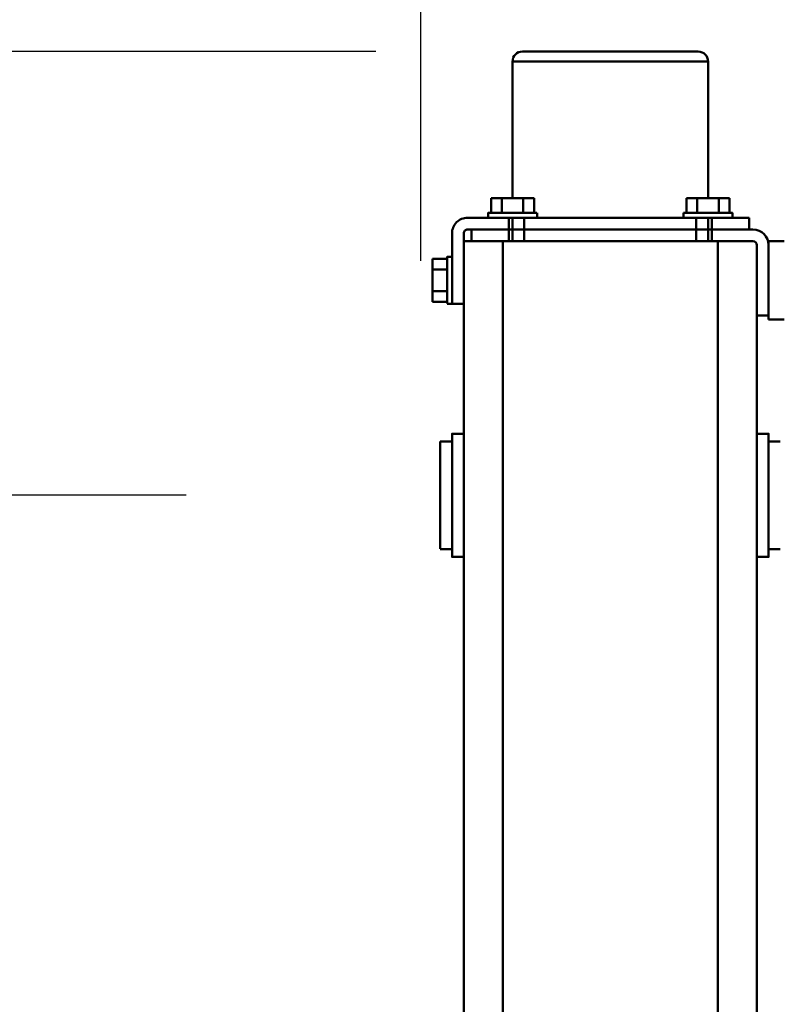
# Model space of a CAD drawing. Units: millimetres. Extents: x 0 to 24042, y 0 to 16800.
# Drawn here: x 4058 to 4447, y 4352 to 4855 of the extents above; entities that cross this region are included whole.
import ezdxf

# ---------------------------------------------------------------- set-up
doc = ezdxf.new("R2010")
doc.units = ezdxf.units.MM
doc.header["$MEASUREMENT"] = 0
doc.layers.add('(1) Shape lines', color=7, linetype='Continuous', lineweight=35)
doc.layers.add('(6) Dimensions', color=7, linetype='Continuous', lineweight=35)
doc.styles.add('Arial', font='ARIAL.TTF')
doc.dimstyles.new('Vertex Style', dxfattribs={"dimscale": 40, "dimtxt": 0.18, "dimasz": 3.6, "dimexe": 1.8, "dimexo": 0.0625, "dimgap": 1.7, "dimtad": 1, "dimdec": 1, "dimdsep": 46, "dimtxsty": 'Arial', "dimblk1": 'CLOSED', "dimblk2": 'CLOSED', "dimsah": 1, "dimcen": 0.09, "dimdle": 1.8, "dimclrd": 9, "dimclre": 9, "dimadec": 1, "dimazin": 2, "dimtfac": 0.65, "dimtdec": 4, "dimtmove": 0, "dimatfit": 3, "dimfxl": 0, "dimtolj": 1, "dimtzin": 0, "dimlwd": 25, "dimlwe": 25, "dimarcsym": 0})

# ---------------------------------------------------------------- blocks, each defined once
blk = doc.blocks.new('_Closed')
at = {"color": 0, "linetype": 'ByBlock', "lineweight": -2}
for p, q in [((-1, 0.166667), (0, 0)), ((-1, 0.166667), (-1, -0.166667)), ((0, 0), (-1, -0.166667)), ((0, 0), (-1, 0))]:
    blk.add_line(p, q, dxfattribs=at)
blk = doc.blocks.new('*D2270')
at = {"layer": '(6) Dimensions', "color": 9, "lineweight": 25}
for p, q in [((4240, 4839), (3283, 4839)), ((3355, 4695), (3355, 2029)), ((4240, 1885), (3283, 1885))]:
    blk.add_line(p, q, dxfattribs=at)
at = {"layer": 'Defpoints', "color": 0}
for p in [(4360, 4839), (3355, 1885), (4360, 1885)]:
    blk.add_point(p, dxfattribs=at)
at = {"layer": '(6) Dimensions', "color": 9, "lineweight": 25, "xscale": 144, "yscale": 144, "zscale": 144}
for p, rotation in [((3355, 4839), 89.99999999999999), ((3355, 1885), 270)]:
    blk.add_blockref('_Closed', p, dxfattribs=dict(at, rotation=rotation))
at = {"layer": '(6) Dimensions', "color": 0, "lineweight": 35, "insert": (3222.28, 3362), "char_height": 140, "attachment_point": 5, "rotation": 90, "style": 'Arial'}
blk.add_mtext('\\A1;2954', dxfattribs=at)
blk = doc.blocks.new('*D2271')
at = {"layer": '(6) Dimensions', "color": 9, "lineweight": 25}
for p, q in [((4143, 4612), (3686, 4612)), ((3758, 4468), (3758, 2256)), ((4144, 2112), (3686, 2112))]:
    blk.add_line(p, q, dxfattribs=at)
at = {"layer": 'Defpoints', "color": 0}
for p in [(4263, 4612), (3758, 2112), (4264, 2112)]:
    blk.add_point(p, dxfattribs=at)
at = {"layer": '(6) Dimensions', "color": 9, "lineweight": 25, "xscale": 144, "yscale": 144, "zscale": 144}
for p, rotation in [((3758, 4612), 89.99999999999999), ((3758, 2112), 270)]:
    blk.add_blockref('_Closed', p, dxfattribs=dict(at, rotation=rotation))
at = {"layer": '(6) Dimensions', "color": 0, "lineweight": 35, "insert": (3625.28, 3362), "char_height": 140, "attachment_point": 5, "rotation": 90, "style": 'Arial'}
blk.add_mtext('\\A1;2500', dxfattribs=at)
blk = doc.blocks.new('*D2276')
at = {"layer": '(6) Dimensions', "color": 9, "lineweight": 25}
for p, q in [((4263, 4732), (4263, 5326)), ((11957, 4732), (11957, 5326)), ((4407, 5254), (11813, 5254))]:
    blk.add_line(p, q, dxfattribs=at)
at = {"layer": 'Defpoints', "color": 0}
for p in [(11957, 5254), (4263, 4612), (11957, 4612)]:
    blk.add_point(p, dxfattribs=at)
at = {"layer": '(6) Dimensions', "color": 9, "lineweight": 25, "xscale": 144, "yscale": 144, "zscale": 144}
for p, rotation in [((4263, 5254), 180), ((11957, 5254), 360)]:
    blk.add_blockref('_Closed', p, dxfattribs=dict(at, rotation=rotation))
at = {"layer": '(6) Dimensions', "color": 0, "lineweight": 35, "insert": (8110, 5386.72), "char_height": 140, "attachment_point": 5, "style": 'Arial'}
blk.add_mtext('\\A1;7694', dxfattribs=at)
blk = doc.blocks.new('MACRO_9_842fdc8a-1d03-4713-972f-a4c573e141af')
at = {"layer": '(1) Shape lines', "color": 7, "linetype": 'Continuous', "lineweight": 50, "ltscale": 120}
for p, q in [((7630.1, -480), (7630.1, -1591.99)), ((7650.1, -480), (7650.1, -1629.99)), ((7760.1, -480), (7760.1, -1629.99)), ((7780.1, -480), (7780.1, -1598)), ((7624.1, -1468.5), (7630.1, -1468.5)), ((7780.1, -1468.5), (7786.1, -1468.5)), ((7618.1, -1472.5), (7624.1, -1472.5)), ((7786.1, -1472.5), (7792.1, -1472.5)), ((7792.1, -1527.45), (7792.1, -1472.55)), ((7624.1, -1527.5), (7618.1, -1527.5)), ((7792.1, -1527.5), (7786.1, -1527.5)), ((7630.1, -1531.5), (7624.1, -1531.5)), ((7786.1, -1531.5), (7780.1, -1531.5)), ((7616.1, -1590), (7624.1, -1590)), ((7624.1, -1591.99), (7624.1, -1590)), ((7624.1, -1627.99), (7624.1, -1591.99)), ((7624.1, -1591.99), (7630.1, -1591.99)), ((7630.1, -1591.99), (7630.1, -1627.99)), ((7780.1, -1598), (7786.1, -1598)), ((7780.1, -1634), (7780.1, -1598)), ((7786.1, -1597.99), (7786.1, -1598)), ((7786.1, -1597.99), (7788.6, -1597.99)), ((7786.1, -1597.99), (7788.6, -1597.99)), ((7786.1, -1598), (7786.1, -1634)), ((7788.6, -1599.02), (7796.1, -1599.02)), ((7796.1, -1599.02), (7796.1, -1604.51)), ((7788.6, -1604.51), (7796.1, -1604.51)), ((7796.1, -1604.51), (7796.1, -1615.47)), ((7788.6, -1615.47), (7796.1, -1615.47)), ((7796.1, -1615.47), (7796.1, -1620.96)), ((7788.6, -1620.96), (7796.1, -1620.96)), ((7788.6, -1621.99), (7786.1, -1621.99)), ((7788.6, -1621.99), (7786.1, -1621.99)), ((7616.1, -1630), (7624.1, -1630)), ((7624.1, -1630), (7624.1, -1627.99)), ((7632.1, -1629.99), (7653.1, -1629.99)), ((7653.1, -1629.99), (7653.1, -1635.99)), ((7655.1, -1629.99), (7653.1, -1629.99)), ((7655.1, -1635.99), (7655.1, -1629.99)), ((7655.1, -1630), (7755.1, -1630)), ((7661.1, -1635.99), (7661.1, -1630)), ((7749.1, -1630), (7749.1, -1635.99)), ((7755.1, -1629.99), (7755.1, -1635.99)), ((7757.1, -1629.99), (7755.1, -1629.99)), ((7757.1, -1629.99), (7776.1, -1629.99)), ((7757.1, -1635.99), (7757.1, -1629.99)), ((7776.1, -1629.99), (7776.1, -1635.99)), ((7776.23, -1630), (7780.1, -1630)), ((7780.1, -1630), (7776.23, -1630)), ((7653.1, -1635.99), (7632.1, -1635.99)), ((7634.1, -1642), (7634.1, -1636)), ((7634.1, -1636), (7653.1, -1636)), ((7647.6, -1636), (7647.6, -1635.99)), ((7647.6, -1636), (7647.6, -1635.99)), ((7653.1, -1635.99), (7655.1, -1635.99)), ((7653.1, -1636), (7653.1, -1642)), ((7655.1, -1636), (7653.1, -1636)), ((7655.1, -1635.99), (7661.1, -1635.99)), ((7661.1, -1636), (7655.1, -1636)), ((7655.1, -1642), (7655.1, -1636)), ((7749.1, -1635.99), (7661.1, -1635.99)), ((7661.1, -1642), (7661.1, -1636)), ((7661.1, -1636), (7749.1, -1636)), ((7662.6, -1635.99), (7662.6, -1636)), ((7662.6, -1635.99), (7662.6, -1636)), ((7700.1, -1636), (7700.1, -1635.99)), ((7710.1, -1635.99), (7710.1, -1636)), ((7747.6, -1636), (7747.6, -1635.99)), ((7749.1, -1635.99), (7755.1, -1635.99)), ((7755.1, -1636), (7749.1, -1636)), ((7749.1, -1636), (7749.1, -1642)), ((7755.1, -1635.99), (7757.1, -1635.99)), ((7755.1, -1636), (7755.1, -1642)), ((7757.1, -1636), (7755.1, -1636)), ((7776.1, -1635.99), (7757.1, -1635.99)), ((7757.1, -1642), (7757.1, -1636)), ((7757.1, -1636), (7778.1, -1636)), ((7762.6, -1635.99), (7762.6, -1636)), ((7653.1, -1642), (7634.1, -1642)), ((7642.6, -1644.49), (7642.6, -1642)), ((7642.6, -1644.49), (7642.6, -1642)), ((7653.1, -1642), (7655.1, -1642)), ((7655.1, -1642), (7661.1, -1642)), ((7749.1, -1642), (7661.1, -1642)), ((7667.6, -1642), (7667.6, -1644.49)), ((7742.6, -1644.49), (7742.6, -1642)), ((7749.1, -1642), (7755.1, -1642)), ((7755.1, -1642), (7757.1, -1642)), ((7778.1, -1642), (7757.1, -1642)), ((7767.6, -1642), (7767.6, -1644.49)), ((7767.6, -1642), (7767.6, -1644.49)), ((7644.13, -1644.49), (7644.13, -1651.99)), ((7649.62, -1644.49), (7649.62, -1651.99)), ((7660.58, -1644.49), (7660.58, -1651.99)), ((7666.07, -1644.49), (7666.07, -1651.99)), ((7744.13, -1644.49), (7744.13, -1651.99)), ((7749.62, -1644.49), (7749.62, -1651.99)), ((7760.58, -1644.49), (7760.58, -1651.99)), ((7766.07, -1644.49), (7766.07, -1651.99)), ((7767.59, -1644.49), (7767.57, -1644.49)), ((7644.13, -1651.99), (7649.62, -1651.99)), ((7649.62, -1651.99), (7660.58, -1651.99)), ((7655.1, -1722), (7655.1, -1651.99)), ((7660.58, -1651.99), (7666.07, -1651.99)), ((7744.13, -1651.99), (7749.62, -1651.99)), ((7749.62, -1651.99), (7760.58, -1651.99)), ((7755.1, -1651.99), (7755.1, -1722)), ((7760.58, -1651.99), (7766.07, -1651.99)), ((7754.93, -1722), (7655.27, -1722)), ((7660.25, -1727), (7749.95, -1727))]:
    blk.add_line(p, q, dxfattribs=at)
for points in [[(7624.1, -1531.45), (7624.1, -1531.5), (7624.1, -1468.5), (7624.1, -1468.55)], [(7786.1, -1531.45), (7786.1, -1531.5), (7786.1, -1468.5), (7786.1, -1468.55)], [(7788.6, -1598.04), (7788.6, -1621.99), (7788.6, -1621.94)], [(7642.62, -1644.49), (7642.6, -1644.49), (7667.58, -1644.49)], [(7742.69, -1644.49), (7767.6, -1644.49), (7767.51, -1644.49)]]:
    blk.add_lwpolyline(points, dxfattribs=at)
for centre, radius, start, end in [((7632.1, -1627.99), 8, 180, 270), ((7632.1, -1627.99), 2, 180, 270), ((7778.1, -1634), 8, 270, 0), ((7778.1, -1634), 2, 270, 0), ((7660.1, -1722), 5, 180, 270), ((7750.1, -1722), 5, 270, 0)]:
    blk.add_arc(centre, radius, start, end, dxfattribs=at)

msp = doc.modelspace()

# ---------------------------------------------------------------- block references
at = {"color": 7, "linetype": 'ByBlock', "rotation": 180}
msp.add_blockref('MACRO_9_842fdc8a-1d03-4713-972f-a4c573e141af', (12065.1, 3112), dxfattribs=at)

# ---------------------------------------------------------------- dimensions: what is measured, and where the dimension line sits
at = {"layer": '(6) Dimensions', "color": 7, "lineweight": 35}
dim = msp.add_linear_dim(base=(11957, 5254), p1=(4263, 4612), p2=(11957, 4612), dimstyle='Vertex Style', override={"dimtxt": 3.5, "dimexo": 3, "dimgap": 1.53125, "dimdec": 0, "dimtxsty": 'Arial', "dimcen": 0}, dxfattribs=at)
dim.commit()
dim.dimension.update_dxf_attribs({"geometry": '*D2276', "text_midpoint": (8110, 5254), "dimtype": 160})
for base, p1, p2, picture, middle in [((3355, 1885), (4360, 4839), (4360, 1885), '*D2270', (3355, 3362)), ((3758, 2112), (4263, 4612), (4264, 2112), '*D2271', (3758, 3362))]:
    dim = msp.add_linear_dim(base=base, p1=p1, p2=p2, angle=90, dimstyle='Vertex Style', override={"dimtxt": 3.5, "dimexo": 3, "dimgap": 1.53125, "dimdec": 0, "dimtxsty": 'Arial', "dimcen": 0}, dxfattribs=at)
    dim.commit()
    dim.dimension.update_dxf_attribs({"geometry": picture, "text_midpoint": middle, "dimtype": 160})

doc.saveas('drawing.dxf')
